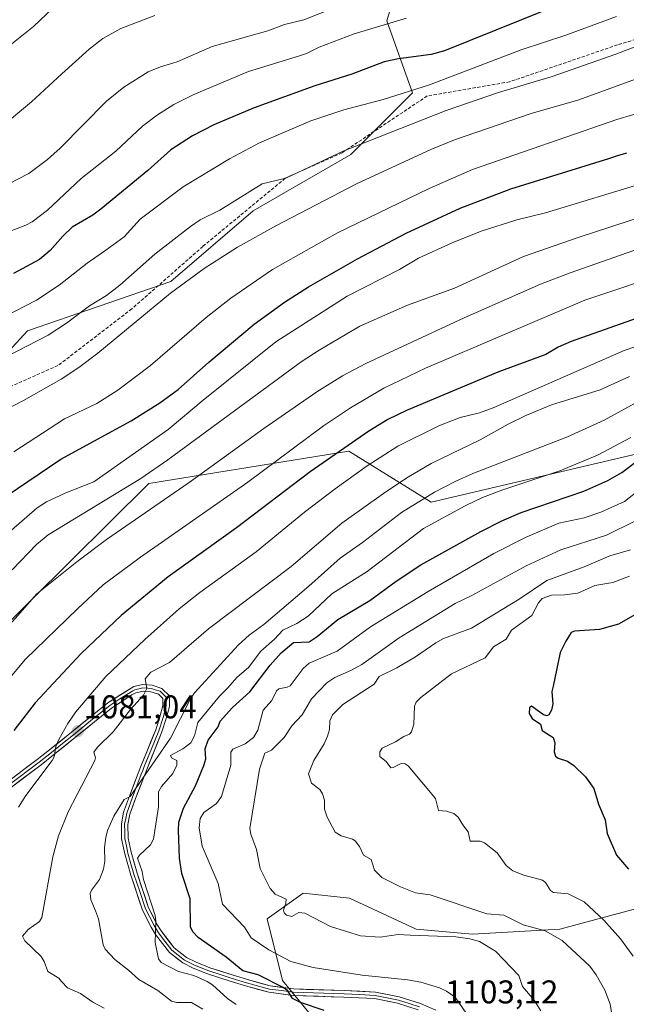
# Model space of a CAD drawing. Units: metres. Extents: x 654789 to 658244, y 4748682 to 4751073.
# Drawn here: x 657546 to 657731, y 4749923 to 4750223 of the extents above; entities that cross this region are included whole.
import ezdxf
from ezdxf.enums import TextEntityAlignment as Align

# ---------------------------------------------------------------- set-up
doc = ezdxf.new("R2010")
doc.units = ezdxf.units.M
doc.header["$MEASUREMENT"] = 0
doc.linetypes.add('TRAZOSX2', pattern=[1.5, 1, -0.5])
for name, color, linetype, lineweight in [('Arbolado forestal CxS', 92, 'Continuous', 0), ('Carátula', 7, 'Continuous', 5), ('Curva de nivel maestra', 36, 'Continuous', 30), ('Curva de nivel normal', 36, 'Continuous', 0), ('Layer 0', 7, 'Continuous', 0), ('Pastizal CxS', 92, 'Continuous', 0), ('Punto de cota en terreno', 7, 'Continuous', 0), ('Rótulo de punto de cota en terreno', 19, 'Continuous', 0), ('Senda', 19, 'TRAZOSX2', 0)]:
    doc.layers.add(name, color=color, linetype=linetype, lineweight=lineweight)
doc.styles.add('Arial', font='txt', dxfattribs={"height": 0.2})

# ---------------------------------------------------------------- blocks, each defined once
blk = doc.blocks.new('*U150')
at = {"layer": 'Arbolado forestal CxS', "color": 92, "linetype": 'Continuous', "lineweight": 0}
for points in [[(657666.9897, 4750254.2307, 1008.3211), (657657.6085, 4750222.9445, 1021.5662), (657665.4259, 4750201.0449, 1032.8115), (657646.6637, 4750182.2733, 1038.014), (657616.9593, 4750165.0669, 1038.8096), (657591.8601, 4750143.5663, 1040.7574), (657548.1697, 4750128.5071, 1035.1038), (657478.8569, 4750053.1105, 1044.4166)], [(657525.1837, 4750022.5357, 1065.9091), (657585.1063, 4750081.9849, 1063.8529), (657646.0525, 4750091.7821, 1078.7295), (657671.0919, 4750076.2493, 1094.2194), (657743.3879, 4750093.2083, 1105.4942), (657848.5195, 4750127.8205, 1118.4769), (657959.1771, 4750176.5055, 1119.8839), (658025.5197, 4750209.2775, 1126.7007), (658044.2777, 4750232.4489, 1119.412)], [(657802.5359, 4749908.5977, 1139.519), (657790.0315, 4749927.3663, 1137.8665), (657772.8359, 4749939.8791, 1133.2935), (657750.9515, 4749950.8273, 1128.2946), (657733.9501, 4749952.3737, 1123.8208), (657733.7569, 4749952.3913, 1123.7769), (657710.3091, 4749946.1357, 1115.5941), (657683.7355, 4749944.5719, 1109.6973), (657666.5401, 4749946.1361, 1109.2648), (657646.2193, 4749955.5201, 1111.9163), (657632.1505, 4749957.0841, 1110.8049), (657621.2077, 4749949.2643, 1107.3251), (657625.8975, 4749930.4957, 1100.1449), (657639.9659, 4749913.2911, 1093.7794)]]:
    blk.add_polyline3d(points, dxfattribs=at)
blk = doc.blocks.new('*U185')
at = {"layer": 'Curva de nivel normal', "color": 36, "linetype": 'Continuous', "lineweight": 0}
blk.add_polyline3d([(657731.96, 4750096.01, 1095), (657721.74, 4750090.63, 1095), (657710.33, 4750085.86, 1095), (657692.95, 4750080.06, 1095), (657686.78, 4750077.69, 1095), (657681.53, 4750075.18, 1095), (657668.8, 4750068.28, 1095), (657651.67, 4750055.13, 1095), (657640.88, 4750048.31, 1095), (657633.64, 4750041.57, 1095), (657630.22, 4750039.32, 1095), (657625.93, 4750037.24, 1095), (657623.37, 4750034.47, 1095), (657619.26, 4750030.82, 1095), (657615.45, 4750025.91, 1095), (657612.02, 4750022.95, 1095), (657609.15, 4750019.54, 1095), (657606.63, 4750017.18, 1095), (657600.04, 4750009.15, 1095), (657599.03, 4750005, 1095), (657597.89, 4750002.95, 1095), (657595.55, 4750001.05, 1095), (657591.71, 4749999.05, 1095), (657592.01, 4749998.33, 1095), (657593.64, 4749997.48, 1095), (657593.67, 4749996.15, 1095), (657592.44, 4749993.58, 1095), (657589.01, 4749989.64, 1095), (657588.09, 4749988.03, 1095), (657588.06, 4749983.36, 1095), (657586.61, 4749973.53, 1095), (657585.7, 4749971.79, 1095), (657582.28, 4749968.67, 1095), (657581.67, 4749967.75, 1095), (657583.07, 4749963.68, 1095), (657583.53, 4749961.28, 1095), (657587.03, 4749950.32, 1095), (657587.28, 4749948.57, 1095), (657587.06, 4749942.01, 1095), (657588.11, 4749937.1, 1095), (657588.93, 4749936, 1095), (657594.21, 4749933.21, 1095), (657598.82, 4749931.98, 1095), (657602.89, 4749930.13, 1095), (657604.52, 4749929.15, 1095), (657609.1, 4749925.04, 1095), (657611.71, 4749923.12, 1095)], dxfattribs=at)
blk = doc.blocks.new('*U195')
at = {"layer": 'Curva de nivel normal', "color": 36, "linetype": 'Continuous', "lineweight": 0}
blk.add_polyline3d([(657601.62, 4749921.71, 1090), (657598.09, 4749923.73, 1090), (657593.68, 4749923.78, 1090), (657592.02, 4749924.19, 1090), (657587.93, 4749927.38, 1090), (657582.11, 4749930.75, 1090), (657578.96, 4749933.65, 1090), (657574.74, 4749936.85, 1090), (657571.83, 4749939.99, 1090), (657571.25, 4749941.34, 1090), (657569.81, 4749949.24, 1090), (657568.93, 4749951.76, 1090), (657567.53, 4749955.1, 1090), (657567.28, 4749956.98, 1090), (657567.68, 4749958.02, 1090), (657570.1, 4749961.28, 1090), (657571.36, 4749964.39, 1090), (657571.79, 4749966.85, 1090), (657571.65, 4749971, 1090), (657572, 4749974.04, 1090), (657572.6, 4749976.21, 1090), (657574.53, 4749980.6, 1090), (657577.59, 4749985.61, 1090), (657579.51, 4749986.59, 1090), (657591.76, 4750004.32, 1090), (657597.79, 4750016.28, 1090), (657599.07, 4750018.14, 1090), (657612.45, 4750032.75, 1090), (657615.75, 4750035.69, 1090), (657620.14, 4750039, 1090), (657633.88, 4750050.65, 1090), (657643.39, 4750059.21, 1090), (657650.22, 4750063.99, 1090), (657662.12, 4750073.17, 1090), (657672.13, 4750079.27, 1090), (657678.4, 4750082.57, 1090), (657683.84, 4750084.98, 1090), (657712.64, 4750096.23, 1090), (657723.85, 4750101.24, 1090), (657735.31, 4750107.61, 1090)], dxfattribs=at)
blk = doc.blocks.new('*U196')
at = {"layer": 'Curva de nivel normal', "color": 36, "linetype": 'Continuous', "lineweight": 0}
blk.add_polyline3d([(657786.11, 4750229.3, 1040), (657771.42, 4750221.01, 1040), (657760.71, 4750215.83, 1040), (657750.64, 4750211.46, 1040), (657716.15, 4750198.93, 1040), (657701.54, 4750194.76, 1040), (657678.26, 4750186.75, 1040), (657671.04, 4750183.76, 1040), (657648.35, 4750173.29, 1040), (657623.79, 4750160.51, 1040), (657612.12, 4750154.04, 1040), (657601.96, 4750147.5, 1040), (657591.72, 4750140.01, 1040), (657569.59, 4750121.65, 1040), (657563.83, 4750117.31, 1040), (657558.44, 4750113.78, 1040), (657546.94, 4750107.26, 1040), (657525.02, 4750095.98, 1040)], dxfattribs=at)
blk = doc.blocks.new('*U198')
at = {"layer": 'Curva de nivel normal', "color": 36, "linetype": 'Continuous', "lineweight": 0}
blk.add_polyline3d([(657543.29, 4750193.25, 1010), (657549.39, 4750198.27, 1010), (657558.68, 4750206.83, 1010), (657566.94, 4750214.38, 1010), (657571.18, 4750217.64, 1010), (657576.58, 4750220.61, 1010), (657587.01, 4750224.6, 1010)], dxfattribs=at)
blk = doc.blocks.new('*U206')
at = {"layer": 'Curva de nivel normal', "color": 36, "linetype": 'Continuous', "lineweight": 0}
blk.add_polyline3d([(657535.08, 4750117.23, 1035), (657554.47, 4750127.2, 1035), (657560.07, 4750130.86, 1035), (657567.06, 4750136.07, 1035), (657572.21, 4750139.26, 1035), (657576.32, 4750142.37, 1035), (657586.99, 4750151.85, 1035), (657597.86, 4750160.32, 1035), (657600.78, 4750162.32, 1035), (657606.81, 4750165.32, 1035), (657619.65, 4750173.26, 1035), (657626.88, 4750175.01, 1035), (657644.58, 4750183.36, 1035), (657675.73, 4750195.67, 1035), (657691.64, 4750201.14, 1035), (657707.93, 4750206.03, 1035), (657727.4, 4750212.84, 1035), (657748.24, 4750220.85, 1035), (657764.02, 4750227.84, 1035)], dxfattribs=at)
blk = doc.blocks.new('*U207')
at = {"layer": 'Curva de nivel normal', "color": 36, "linetype": 'Continuous', "lineweight": 0}
blk.add_polyline3d([(657537.19, 4750211.12, 1005), (657550.04, 4750221.29, 1005), (657556.02, 4750226.89, 1005)], dxfattribs=at)
blk = doc.blocks.new('*U212')
at = {"layer": 'Curva de nivel normal', "color": 36, "linetype": 'Continuous', "lineweight": 0}
blk.add_polyline3d([(657544.08, 4750091.65, 1045), (657559.44, 4750101.64, 1045), (657569.27, 4750106.39, 1045), (657575.69, 4750110.39, 1045), (657585.62, 4750117.89, 1045), (657602.63, 4750132.58, 1045), (657610.07, 4750138.45, 1045), (657622.84, 4750147.14, 1045), (657642.58, 4750158.37, 1045), (657670.48, 4750171.9, 1045), (657683.71, 4750177.68, 1045), (657727.7, 4750192.94, 1045), (657737.2, 4750195.76, 1045), (657749.24, 4750200.28, 1045), (657758.59, 4750203.64, 1045), (657766.07, 4750206.94, 1045), (657772.12, 4750209.21, 1045), (657784.81, 4750216, 1045), (657791.27, 4750219.77, 1045), (657794.45, 4750222.32, 1045), (657797.34, 4750223.37, 1045)], dxfattribs=at)
blk = doc.blocks.new('*U215')
at = {"layer": 'Curva de nivel normal', "color": 36, "linetype": 'Continuous', "lineweight": 0}
blk.add_polyline3d([(657646.95, 4750229.06, 1015), (657632.37, 4750223.3, 1015), (657626.42, 4750221.9, 1015), (657621.41, 4750219.94, 1015), (657604.39, 4750215.11, 1015), (657593.75, 4750210.46, 1015), (657588.72, 4750208.98, 1015), (657584.93, 4750207.4, 1015), (657577.56, 4750202.73, 1015), (657572.3, 4750198.51, 1015), (657558.19, 4750184.17, 1015), (657554.29, 4750180.74, 1015), (657548.62, 4750176.4, 1015), (657529.19, 4750166.49, 1015)], dxfattribs=at)
blk = doc.blocks.new('*U217')
at = {"layer": 'Curva de nivel normal', "color": 36, "linetype": 'Continuous', "lineweight": 0}
blk.add_polyline3d([(657663.63, 4750223.8, 1020), (657647.65, 4750218.98, 1020), (657637.01, 4750215, 1020), (657633.13, 4750213.02, 1020), (657631.01, 4750212.28, 1020), (657615.47, 4750207.49, 1020), (657598.87, 4750200.53, 1020), (657592.71, 4750197.51, 1020), (657587.76, 4750194.35, 1020), (657583.25, 4750190.85, 1020), (657575.06, 4750183.29, 1020), (657564.58, 4750174.89, 1020), (657554.3, 4750165.26, 1020), (657549.58, 4750161.75, 1020), (657547.7, 4750160.71, 1020), (657541.58, 4750158.4, 1020)], dxfattribs=at)
blk = doc.blocks.new('*U219')
at = {"layer": 'Curva de nivel normal', "color": 36, "linetype": 'Continuous', "lineweight": 0}
blk.add_polyline3d([(657534.86, 4750129.65, 1030), (657550.91, 4750137.83, 1030), (657557.86, 4750142.37, 1030), (657566.41, 4750149.11, 1030), (657572.02, 4750153.05, 1030), (657577.66, 4750157.17, 1030), (657582.47, 4750162.49, 1030), (657595.6, 4750172.4, 1030), (657609.68, 4750180.92, 1030), (657618.87, 4750185.81, 1030), (657634.47, 4750192.47, 1030), (657644.5, 4750195.88, 1030), (657656.55, 4750198.96, 1030), (657670.58, 4750203.47, 1030), (657698.59, 4750214.18, 1030), (657712.14, 4750218.62, 1030), (657727.55, 4750224.29, 1030)], dxfattribs=at)
blk = doc.blocks.new('*U228')
at = {"layer": 'Curva de nivel normal', "color": 36, "linetype": 'Continuous', "lineweight": 0}
blk.add_polyline3d([(657731.55, 4750114.61, 1085), (657722.6, 4750110.52, 1085), (657707.8, 4750105.94, 1085), (657699.99, 4750102.69, 1085), (657694.56, 4750100.02, 1085), (657686.09, 4750095.23, 1085), (657671.13, 4750088.06, 1085), (657663.7, 4750083.66, 1085), (657656.57, 4750078.93, 1085), (657643.91, 4750069.87, 1085), (657628.47, 4750056.7, 1085), (657603.27, 4750037.64, 1085), (657591.43, 4750027.45, 1085), (657585.8, 4750024.45, 1085), (657584.04, 4750022.43, 1085), (657584.53, 4750019.47, 1085), (657583.54, 4750017.43, 1085), (657579.6, 4750013.1, 1085), (657574.24, 4750006.28, 1085), (657569.53, 4750001.62, 1085), (657568.42, 4750000.02, 1085), (657568.87, 4749998.37, 1085), (657568.75, 4749997.55, 1085), (657560.56, 4749981.92, 1085), (657557.68, 4749974.52, 1085), (657555.9, 4749968.15, 1085), (657552.54, 4749949.66, 1085), (657551.82, 4749948.47, 1085), (657548.35, 4749946.05, 1085), (657546.65, 4749943.99, 1085), (657547.4, 4749942.54, 1085), (657552.4, 4749937.75, 1085), (657553.27, 4749936.23, 1085), (657554.34, 4749933.2, 1085), (657557.72, 4749931.15, 1085), (657558.59, 4749930.16, 1085), (657560.37, 4749928.22, 1085), (657564.31, 4749926.55, 1085), (657568.12, 4749923.89, 1085), (657571.54, 4749922, 1085)], dxfattribs=at)
blk = doc.blocks.new('*U240')
at = {"layer": 'Curva de nivel maestra', "color": 36, "linetype": 'Continuous', "lineweight": 30}
blk.add_polyline3d([(657750.46, 4750051.83, 1125), (657728.14, 4750039.05, 1125), (657722.37, 4750037.45, 1125), (657714.75, 4750036.94, 1125), (657713.81, 4750036.57, 1125), (657712.1, 4750033.93, 1125), (657710.46, 4750030.4, 1125), (657708.26, 4750020.17, 1125), (657707.92, 4750018.57, 1125), (657708.17, 4750014.76, 1125), (657707.73, 4750012.9, 1125), (657706.95, 4750011.4, 1125), (657706.31, 4750011.14, 1125), (657705.34, 4750011.46, 1125), (657701.64, 4750014.07, 1125), (657701.1, 4750013.55, 1125), (657700.95, 4750011.88, 1125), (657701.92, 4750010.33, 1125), (657704.43, 4750008.64, 1125), (657704.94, 4750006.72, 1125), (657708.28, 4750004.53, 1125), (657708.82, 4750002.87, 1125), (657708.62, 4750000.14, 1125), (657709.04, 4749998.85, 1125), (657709.83, 4749998.27, 1125), (657712.6, 4749997.37, 1125), (657714.57, 4749996.02, 1125), (657718.15, 4749992.55, 1125), (657720.66, 4749988.98, 1125), (657722.1, 4749984.23, 1125), (657724.17, 4749979.48, 1125), (657724.74, 4749975.24, 1125), (657727.53, 4749968.66, 1125), (657731.2, 4749964.42, 1125)], dxfattribs=at)
blk = doc.blocks.new('5PATER')
at = {"layer": 'Carátula', "linetype": 'Continuous', "lineweight": 5}
h = blk.add_hatch(color=250, dxfattribs=at)
edge = h.paths.add_edge_path()
edge.add_ellipse((0, 0.01), major_axis=(-1.33, -1.34), ratio=0.999422, start_angle=0, end_angle=360)

msp = doc.modelspace()

# ---------------------------------------------------------------- linework, layer by layer
at = {"layer": 'Arbolado forestal CxS', "color": 92, "linetype": 'Continuous', "lineweight": 0}
for points in [[(657705.31, 4750297.27, 996.18), (657692, 4750271.44, 1005.59), (657666.99, 4750254.23, 1008.32), (657657.61, 4750222.94, 1021.57), (657665.43, 4750201.04, 1032.81), (657646.66, 4750182.27, 1038.01), (657616.96, 4750165.07, 1038.81), (657591.86, 4750143.57, 1040.76), (657548.17, 4750128.51, 1035.1), (657478.86, 4750053.11, 1044.42)], [(657705.31, 4750297.27, 996.18), (657692, 4750271.44, 1005.59), (657666.99, 4750254.23, 1008.32), (657657.61, 4750222.94, 1021.57), (657665.43, 4750201.04, 1032.81), (657646.66, 4750182.27, 1038.01), (657616.96, 4750165.07, 1038.81), (657591.86, 4750143.57, 1040.76), (657548.17, 4750128.51, 1035.1), (657478.86, 4750053.11, 1044.42)], [(658119.78, 4750292.07, 1109.93), (658086.39, 4750268.68, 1118.76), (658044.28, 4750232.45, 1119.41), (658025.52, 4750209.28, 1126.7), (657959.18, 4750176.51, 1119.88), (657848.52, 4750127.82, 1118.48), (657743.39, 4750093.21, 1105.49), (657671.09, 4750076.25, 1094.22), (657646.05, 4750091.78, 1078.73), (657585.11, 4750081.98, 1063.85), (657525.18, 4750022.54, 1065.91), (657500.54, 4750010.7, 1061.37)], [(658119.78, 4750292.07, 1109.93), (658086.39, 4750268.68, 1118.76), (658044.28, 4750232.45, 1119.41), (658025.52, 4750209.28, 1126.7), (657959.18, 4750176.51, 1119.88), (657848.52, 4750127.82, 1118.48), (657743.39, 4750093.21, 1105.49), (657671.09, 4750076.25, 1094.22), (657646.05, 4750091.78, 1078.73), (657585.11, 4750081.98, 1063.85), (657525.18, 4750022.54, 1065.91), (657500.54, 4750010.7, 1061.37)], [(658044.28, 4750232.45, 1119.41), (658025.52, 4750209.28, 1126.7), (657959.18, 4750176.51, 1119.88), (657848.52, 4750127.82, 1118.48), (657743.39, 4750093.21, 1105.49), (657671.09, 4750076.25, 1094.22), (657646.05, 4750091.78, 1078.73), (657585.11, 4750081.98, 1063.85), (657525.18, 4750022.54, 1065.91), (657500.54, 4750010.7, 1061.37), (657500.54, 4750010.7, 1061.37), (657490.68, 4750035.36, 1051.96), (657478.86, 4750053.11, 1044.42), (657548.17, 4750128.51, 1035.1), (657591.86, 4750143.57, 1040.76), (657616.96, 4750165.07, 1038.81), (657646.66, 4750182.27, 1038.01), (657665.43, 4750201.04, 1032.81), (657657.61, 4750222.94, 1021.57), (657666.99, 4750254.23, 1008.32)], [(657802.54, 4749908.6, 1139.52), (657790.03, 4749927.37, 1137.87), (657772.84, 4749939.88, 1133.29), (657750.95, 4749950.83, 1128.29), (657733.95, 4749952.37, 1123.82), (657733.76, 4749952.39, 1123.78), (657710.31, 4749946.14, 1115.59), (657683.74, 4749944.57, 1109.7), (657666.54, 4749946.14, 1109.26), (657646.22, 4749955.52, 1111.92), (657632.15, 4749957.08, 1110.8), (657621.21, 4749949.26, 1107.33), (657625.9, 4749930.5, 1100.14), (657639.97, 4749913.29, 1093.78)]]:
    msp.add_polyline3d(points, dxfattribs=at)
at = {"layer": 'Curva de nivel maestra', "color": 36, "linetype": 'Continuous', "lineweight": 30}
for points in [[(657706.45, 4750226.47, 1025), (657675.22, 4750213.85, 1025), (657671.09, 4750212.76, 1025), (657661.17, 4750211.42, 1025), (657656.84, 4750210.44, 1025), (657646.92, 4750206.68, 1025), (657635.66, 4750203.14, 1025), (657617.26, 4750196.46, 1025), (657604.92, 4750191.27, 1025), (657598.47, 4750187.93, 1025), (657591.85, 4750183.65, 1025), (657584.81, 4750177.35, 1025), (657570.57, 4750165.54, 1025), (657568.14, 4750163.78, 1025), (657561.77, 4750160.08, 1025), (657558.92, 4750157.37, 1025), (657555.13, 4750152.96, 1025), (657551.88, 4750150.26, 1025), (657543.96, 4750145.95, 1025)], [(657541.65, 4750078.14, 1050), (657558.31, 4750089.33, 1050), (657579.78, 4750101.09, 1050), (657588.53, 4750106.52, 1050), (657594.11, 4750110.65, 1050), (657603.39, 4750118.94, 1050), (657617.2, 4750130.54, 1050), (657626.5, 4750137.27, 1050), (657633.76, 4750141.95, 1050), (657648.71, 4750150.48, 1050), (657663.48, 4750158.3, 1050), (657679.94, 4750165.92, 1050), (657695.44, 4750171.8, 1050), (657725.26, 4750181.06, 1050), (657726.42, 4750181.44, 1050), (657727.6, 4750181.8, 1050), (657729.43, 4750182.33, 1050), (657730.68, 4750182.72, 1050)], [(657737.35, 4750133.6, 1075), (657713.8, 4750125.28, 1075), (657709.83, 4750123.48, 1075), (657706.09, 4750121.31, 1075), (657691.43, 4750115.91, 1075), (657663.57, 4750104.18, 1075), (657657.94, 4750101.44, 1075), (657652.18, 4750097.87, 1075), (657634.23, 4750085.51, 1075), (657611.8, 4750068.42, 1075), (657591.03, 4750053.56, 1075), (657576.69, 4750041.75, 1075), (657564.54, 4750030.11, 1075), (657550.52, 4750015.11, 1075), (657544.03, 4750006.66, 1075)], [(657638.52, 4749921.32, 1100), (657631.35, 4749923.73, 1100), (657628.92, 4749924.98, 1100), (657627.52, 4749927.34, 1100), (657626.1, 4749928.35, 1100), (657618.42, 4749932.2, 1100), (657613.82, 4749933.4, 1100), (657608.7, 4749937.61, 1100), (657600.21, 4749943.61, 1100), (657598.53, 4749945.32, 1100), (657597.85, 4749946.84, 1100), (657597.72, 4749955.37, 1100), (657595.15, 4749963.11, 1100), (657594.51, 4749967.8, 1100), (657594.15, 4749976.34, 1100), (657594.33, 4749978.69, 1100), (657595.72, 4749982.98, 1100), (657599.39, 4749989.81, 1100), (657601.91, 4749995.96, 1100), (657602.47, 4749998.04, 1100), (657602.27, 4750001.11, 1100), (657603.22, 4750003.71, 1100), (657606.24, 4750007.79, 1100), (657606.84, 4750009.49, 1100), (657610.58, 4750013.64, 1100), (657615.92, 4750018.47, 1100), (657622.1, 4750026.56, 1100), (657625.49, 4750030.37, 1100), (657629.24, 4750033.45, 1100), (657633.94, 4750033.72, 1100), (657636.38, 4750035.29, 1100), (657642.69, 4750040.48, 1100), (657652.43, 4750046.29, 1100), (657660.45, 4750052.2, 1100), (657667.99, 4750057.17, 1100), (657686.23, 4750067.29, 1100), (657692.69, 4750070.61, 1100), (657698.55, 4750073.13, 1100), (657717.67, 4750079.65, 1100), (657724.89, 4750082.92, 1100), (657729.17, 4750085.29, 1100), (657733.79, 4750088.8, 1100)]]:
    msp.add_polyline3d(points, dxfattribs=at)
at = {"layer": 'Curva de nivel normal', "color": 36, "linetype": 'Continuous', "lineweight": 0}
for points in [[(657543.28, 4750067.72, 1055), (657551.11, 4750074.54, 1055), (657553.99, 4750076.33, 1055), (657559.89, 4750079.07, 1055), (657568.44, 4750082.49, 1055), (657591.06, 4750098.41, 1055), (657601.68, 4750107.34, 1055), (657623.79, 4750125.09, 1055), (657645.58, 4750139.04, 1055), (657661.5, 4750147.2, 1055), (657667.28, 4750150.67, 1055), (657677.48, 4750155.35, 1055), (657686.4, 4750158.9, 1055), (657697.24, 4750162.32, 1055), (657705.94, 4750164.5, 1055), (657736.75, 4750173.76, 1055), (657750.83, 4750178.64, 1055), (657761.3, 4750183.55, 1055), (657775.21, 4750188.82, 1055), (657797.62, 4750198.84, 1055), (657809.01, 4750205.24, 1055), (657824.75, 4750215.73, 1055), (657833.08, 4750220.58, 1055), (657839.85, 4750223.78, 1055)], [(657875.19, 4750223.94, 1060), (657872.7, 4750223.19, 1060), (657864.71, 4750223.34, 1060), (657862.98, 4750223.07, 1060), (657856.5, 4750220.59, 1060), (657844.91, 4750215.44, 1060), (657840.48, 4750213.05, 1060), (657822.02, 4750201.64, 1060), (657807.27, 4750192.06, 1060), (657799.6, 4750187.84, 1060), (657767.61, 4750175.36, 1060), (657762.18, 4750172.09, 1060), (657715.85, 4750156.97, 1060), (657699.25, 4750151.18, 1060), (657678.2, 4750141.48, 1060), (657663.91, 4750136.3, 1060), (657649.43, 4750129.95, 1060), (657637.01, 4750122.63, 1060), (657631.58, 4750119, 1060), (657590.95, 4750089.21, 1060), (657582.75, 4750083.51, 1060), (657554.47, 4750066.29, 1060), (657550.96, 4750063.34, 1060), (657543.48, 4750055.68, 1060)], [(657534.75, 4750029.95, 1065), (657551.06, 4750048.33, 1065), (657563.21, 4750058.06, 1065), (657572.28, 4750064.88, 1065), (657597.44, 4750082.29, 1065), (657620.19, 4750098.7, 1065), (657636.36, 4750109.89, 1065), (657644.16, 4750114.8, 1065), (657651.19, 4750118.54, 1065), (657681.14, 4750132.45, 1065), (657704.47, 4750142.73, 1065), (657713.44, 4750146.19, 1065), (657740.33, 4750155.58, 1065), (657761.06, 4750162.08, 1065), (657769.03, 4750164.16, 1065), (657770.79, 4750165.04, 1065), (657772.39, 4750166.51, 1065), (657774.99, 4750167.92, 1065), (657786.01, 4750172.23, 1065), (657790.26, 4750173.59, 1065), (657803.02, 4750178.89, 1065), (657813.46, 4750184.04, 1065), (657845.28, 4750203.49, 1065), (657855.54, 4750208.84, 1065)], [(657531.71, 4750009.53, 1070), (657547.49, 4750028.31, 1070), (657563.37, 4750043.8, 1070), (657571.27, 4750051.03, 1070), (657582.56, 4750059.46, 1070), (657615.26, 4750082.4, 1070), (657638.36, 4750099.52, 1070), (657646.59, 4750105.06, 1070), (657656.76, 4750111.03, 1070), (657669.43, 4750117.13, 1070), (657717.95, 4750137.83, 1070), (657745.28, 4750146.99, 1070)], [(657545.47, 4749983.26, 1080), (657547.64, 4749986.83, 1080), (657555.69, 4749997.48, 1080), (657556.29, 4749998.62, 1080), (657556.86, 4750001.8, 1080), (657557.77, 4750003.93, 1080), (657560.47, 4750008.84, 1080), (657562.88, 4750012.4, 1080), (657572.08, 4750023.11, 1080), (657583.89, 4750034.39, 1080), (657594.43, 4750043.73, 1080), (657600.71, 4750048.73, 1080), (657617.84, 4750061.17, 1080), (657632.53, 4750073.2, 1080), (657641.9, 4750080.34, 1080), (657651.62, 4750087.31, 1080), (657660.93, 4750093.29, 1080), (657673.5, 4750099.58, 1080), (657679.95, 4750102.08, 1080), (657685.81, 4750103.51, 1080), (657690.05, 4750105, 1080), (657729.94, 4750122.51, 1080), (657740.55, 4750126.17, 1080)], [(657735.15, 4750080.51, 1105), (657730.01, 4750076.45, 1105), (657722.8, 4750073.25, 1105), (657717.68, 4750071.45, 1105), (657709.99, 4750069.87, 1105), (657700.1, 4750065.58, 1105), (657690.26, 4750060.62, 1105), (657670.19, 4750049.06, 1105), (657652.66, 4750038.3, 1105), (657642.51, 4750030.9, 1105), (657633.97, 4750027.21, 1105), (657632.11, 4750025.56, 1105), (657628.16, 4750020.31, 1105), (657627.25, 4750019.84, 1105), (657624.72, 4750019.37, 1105), (657624, 4750018.76, 1105), (657622.59, 4750015.77, 1105), (657620.01, 4750012.88, 1105), (657618.38, 4750006.74, 1105), (657617.04, 4750004.56, 1105), (657614.45, 4750002.61, 1105), (657610.72, 4750001.03, 1105), (657610.11, 4750000.12, 1105), (657610.1, 4749996.08, 1105), (657607.26, 4749986.55, 1105), (657605.74, 4749984.42, 1105), (657601.9, 4749981.72, 1105), (657600.81, 4749979.86, 1105), (657600.47, 4749977.05, 1105), (657601.39, 4749971.44, 1105), (657606.21, 4749960.09, 1105), (657607.58, 4749953.75, 1105), (657614.27, 4749946.69, 1105), (657616.29, 4749943.45, 1105), (657621.72, 4749939.84, 1105), (657628.42, 4749936.26, 1105), (657635.2, 4749934.41, 1105), (657650.07, 4749932.13, 1105), (657663.95, 4749930.68, 1105), (657667.97, 4749929.95, 1105), (657673.69, 4749928.24, 1105), (657675.78, 4749927.23, 1105), (657678.48, 4749925.37, 1105), (657689.08, 4749909.87, 1105)], [(657704.56, 4749921.27, 1110), (657702.52, 4749924.53, 1110), (657698.93, 4749928.63, 1110), (657697.87, 4749932.04, 1110), (657690.7, 4749939.39, 1110), (657685.84, 4749942.41, 1110), (657682.88, 4749943.2, 1110), (657678.65, 4749943.77, 1110), (657664.73, 4749944.28, 1110), (657661.06, 4749944.54, 1110), (657655.64, 4749943.68, 1110), (657649.63, 4749944.07, 1110), (657640.44, 4749946.92, 1110), (657632.67, 4749950.99, 1110), (657630.87, 4749951.2, 1110), (657628.74, 4749949.96, 1110), (657627.09, 4749950.34, 1110), (657626.36, 4749951.06, 1110), (657626.13, 4749951.93, 1110), (657626.9, 4749954.06, 1110), (657627, 4749955.28, 1110), (657623.57, 4749956.8, 1110), (657622.05, 4749958.48, 1110), (657619.01, 4749964.63, 1110), (657617.93, 4749970.39, 1110), (657616.18, 4749975.08, 1110), (657615.91, 4749976.78, 1110), (657618.83, 4749994.85, 1110), (657620.45, 4749999.79, 1110), (657622.51, 4750000.65, 1110), (657626.41, 4750004.59, 1110), (657628.73, 4750008.05, 1110), (657631.88, 4750011.41, 1110), (657634.72, 4750016.37, 1110), (657639.32, 4750021.22, 1110), (657641.81, 4750022.87, 1110), (657646.9, 4750025.03, 1110), (657650.05, 4750026.76, 1110), (657661.36, 4750034.89, 1110), (657678.45, 4750045.36, 1110), (657683.36, 4750047.73, 1110), (657700.07, 4750056.87, 1110), (657710.62, 4750061.75, 1110), (657724.57, 4750066.18, 1110), (657733.39, 4750070.59, 1110)], [(657731.88, 4750061.72, 1115), (657725.51, 4750059.91, 1115), (657717.7, 4750056.56, 1115), (657706.39, 4750052.36, 1115), (657697.95, 4750046.72, 1115), (657683.39, 4750037.86, 1115), (657674.89, 4750034.69, 1115), (657672.58, 4750033.41, 1115), (657666.4, 4750029.09, 1115), (657660.69, 4750025.79, 1115), (657655.28, 4750023.15, 1115), (657653.78, 4750020.84, 1115), (657644.18, 4750014.56, 1115), (657641.12, 4750011.4, 1115), (657640.3, 4750009.58, 1115), (657640.13, 4750006.98, 1115), (657639.56, 4750004.93, 1115), (657638.5, 4750002.6, 1115), (657635.39, 4749997.52, 1115), (657633.8, 4749993.43, 1115), (657634.68, 4749990.62, 1115), (657637.25, 4749988.68, 1115), (657638.07, 4749987.37, 1115), (657638.62, 4749985.42, 1115), (657638.65, 4749982.74, 1115), (657639.44, 4749980.28, 1115), (657641.89, 4749975.72, 1115), (657643.77, 4749974.54, 1115), (657647.17, 4749973.58, 1115), (657647.99, 4749973.03, 1115), (657649.26, 4749971.31, 1115), (657650.56, 4749968.69, 1115), (657652.86, 4749967.39, 1115), (657653.84, 4749964.07, 1115), (657656.14, 4749961.9, 1115), (657661.83, 4749958.98, 1115), (657666.37, 4749957.17, 1115), (657670.85, 4749956.55, 1115), (657688.05, 4749950.83, 1115), (657693.28, 4749950.4, 1115), (657699.15, 4749947.47, 1115), (657705.84, 4749945.66, 1115), (657710.98, 4749942.69, 1115), (657719.42, 4749934.89, 1115), (657721.41, 4749932.24, 1115), (657724, 4749927.58, 1115), (657725.6, 4749923.26, 1115), (657726.28, 4749919.54, 1115)], [(657731.57, 4750053.76, 1120), (657726.43, 4750051.79, 1120), (657720.94, 4750050.87, 1120), (657715.84, 4750048.54, 1120), (657711.77, 4750048.06, 1120), (657707.76, 4750047.94, 1120), (657704.94, 4750046.9, 1120), (657703.79, 4750045.63, 1120), (657701.74, 4750041.72, 1120), (657695.56, 4750037.21, 1120), (657693.98, 4750034.54, 1120), (657690.08, 4750032.19, 1120), (657687.53, 4750028.87, 1120), (657677.36, 4750023.94, 1120), (657667.94, 4750016.78, 1120), (657666.6, 4750015.32, 1120), (657666.08, 4750014.08, 1120), (657665.9, 4750008.56, 1120), (657665.14, 4750006.29, 1120), (657664.52, 4750005.6, 1120), (657662.8, 4750004.86, 1120), (657660.3, 4750003.17, 1120), (657656.2, 4750001.24, 1120), (657655.48, 4750000.2, 1120), (657655.54, 4749998.76, 1120), (657657.41, 4749997.2, 1120), (657658.85, 4749995.31, 1120), (657659.59, 4749995.36, 1120), (657662.04, 4749996.59, 1120), (657663.18, 4749996.5, 1120), (657664.12, 4749995.93, 1120), (657672.47, 4749985.91, 1120), (657673.41, 4749982.25, 1120), (657675.76, 4749982.11, 1120), (657678.05, 4749981.42, 1120), (657679.35, 4749980.25, 1120), (657680.93, 4749977.64, 1120), (657682.37, 4749975.77, 1120), (657682.99, 4749972.92, 1120), (657686.04, 4749972.96, 1120), (657687.38, 4749972.42, 1120), (657691.2, 4749969.38, 1120), (657694, 4749965.55, 1120), (657696.03, 4749963.93, 1120), (657699.32, 4749962.55, 1120), (657705.04, 4749961.03, 1120), (657705.91, 4749960.35, 1120), (657707.46, 4749957.93, 1120), (657708.36, 4749957.29, 1120), (657712.83, 4749956.92, 1120), (657717.76, 4749954.44, 1120), (657723.75, 4749948.85, 1120), (657728.75, 4749943.18, 1120), (657732.64, 4749937.88, 1120)]]:
    msp.add_polyline3d(points, dxfattribs=at)
at = {"layer": 'Layer 0', "linetype": 'Continuous', "lineweight": 0}
for points in [[(657541.66, 4749990.69), (657551.1, 4749997.84), (657554.89, 4750000.77), (657561.57, 4750006.17), (657567.34, 4750010.88), (657572.64, 4750015.14), (657580.54, 4750020.05), (657583.26, 4750020.67), (657586.16, 4750020.49), (657589.14, 4750019.5), (657591.43, 4750017.29), (657591.41, 4750014.01), (657590.44, 4750010.31), (657589.14, 4750006.22), (657584.69, 4749995.29), (657583.79, 4749992.98), (657581.12, 4749985.98), (657579.39, 4749981.21), (657578.77, 4749978), (657578.84, 4749973.87), (657579.73, 4749969.57), (657581.58, 4749963.15), (657585.05, 4749952.67), (657587.63, 4749947.68), (657588.87, 4749945.6), (657592.86, 4749940.42), (657596.57, 4749937.52), (657599.51, 4749936.06), (657603.72, 4749934.36), (657610.52, 4749932.17), (657615.17, 4749930.73), (657622.1, 4749928.86), (657629.23, 4749927.9), (657644.65, 4749927.41), (657654.16, 4749926.95), (657661.42, 4749925.5), (657667.89, 4749923.42), (657672.6, 4749921.43)], [(657667.54, 4749922.48), (657664.41, 4749923.49), (657661.17, 4749924.53), (657657.67, 4749925.23), (657654.04, 4749925.95), (657649.29, 4749926.18), (657644.61, 4749926.41), (657629.15, 4749926.9), (657625.59, 4749927.38), (657621.9, 4749927.88), (657614.89, 4749929.77), (657612.55, 4749930.5), (657610.22, 4749931.22), (657606.82, 4749932.32), (657603.38, 4749933.42), (657599.1, 4749935.15), (657597.63, 4749935.88), (657596.03, 4749936.67), (657592.14, 4749939.71), (657590.04, 4749942.45), (657588.04, 4749945.04), (657586.76, 4749947.19), (657584.13, 4749952.28), (657582.36, 4749957.61), (657580.62, 4749962.85), (657579.7, 4749966.06), (657578.76, 4749969.33), (657578.32, 4749971.48), (657577.84, 4749973.76), (657577.81, 4749975.83), (657577.77, 4749978.09), (657578.11, 4749979.88), (657578.42, 4749981.48), (657580.18, 4749986.33), (657581.53, 4749989.84), (657582.86, 4749993.34), (657583.31, 4749994.5), (657583.76, 4749995.66), (657585.98, 4750001.1), (657588.2, 4750006.56), (657589.48, 4750010.59), (657590.41, 4750014.14), (657590.42, 4750015.23), (657590.43, 4750016.87), (657589.29, 4750017.98), (657588.61, 4750018.62), (657587.12, 4750019.12), (657585.97, 4750019.5), (657584.79, 4750019.57), (657583.34, 4750019.66), (657580.88, 4750019.1), (657580.27, 4750018.8), (657576.32, 4750016.34), (657573.23, 4750014.33), (657567.97, 4750010.1), (657562.2, 4750005.39), (657558.86, 4750002.69), (657555.51, 4749999.99), (657551.71, 4749997.05), (657542.27, 4749989.9)], [(657667.19, 4749921.54), (657660.92, 4749923.56), (657653.92, 4749924.95), (657644.57, 4749925.41), (657629.07, 4749925.9), (657621.7, 4749926.9), (657614.61, 4749928.81), (657609.92, 4749930.27), (657603.04, 4749932.48), (657598.69, 4749934.24), (657595.49, 4749935.82), (657591.42, 4749939), (657587.21, 4749944.48), (657585.89, 4749946.7), (657583.21, 4749951.89), (657579.66, 4749962.55), (657577.79, 4749969.09), (657576.84, 4749973.65), (657576.77, 4749978.18), (657577.45, 4749981.75), (657579.24, 4749986.68), (657581.93, 4749993.7), (657582.83, 4749996.03), (657587.26, 4750006.9), (657588.52, 4750010.87), (657589.41, 4750014.27), (657589.43, 4750016.45), (657588.08, 4750017.74), (657585.78, 4750018.51), (657583.42, 4750018.65), (657581.22, 4750018.15), (657580, 4750017.54), (657573.82, 4750013.52), (657568.6, 4750009.32), (657562.83, 4750004.61), (657556.13, 4749999.21), (657552.32, 4749996.26), (657542.88, 4749989.11)]]:
    msp.add_lwpolyline(points, dxfattribs=at)
for points in [[(657664.06, 4749922.55, 1102.36), (657660.92, 4749923.56, 1102.3), (657657.42, 4749924.26, 1102.17), (657653.92, 4749924.95, 1101.75), (657649.25, 4749925.18, 1101.34), (657644.57, 4749925.41, 1101.25), (657640.7, 4749925.53, 1101.09), (657636.82, 4749925.66, 1100.79), (657632.95, 4749925.78, 1100.49), (657629.07, 4749925.9, 1099.97), (657625.39, 4749926.4, 1099.33), (657621.7, 4749926.9, 1098.58), (657618.16, 4749927.86, 1098.29), (657614.61, 4749928.81, 1097.87), (657609.92, 4749930.27, 1096.89), (657606.48, 4749931.38, 1096.35), (657603.04, 4749932.48, 1096.23), (657598.69, 4749934.24, 1095.95), (657595.49, 4749935.82, 1095.67), (657593.46, 4749937.41, 1095.84), (657591.42, 4749939, 1095.91), (657589.32, 4749941.74, 1095.17), (657587.21, 4749944.48, 1094.8), (657585.89, 4749946.7, 1094.45), (657584.55, 4749949.3, 1094.18), (657583.21, 4749951.89, 1093.92), (657582.03, 4749955.44, 1093.54), (657580.84, 4749959, 1093), (657579.66, 4749962.55, 1092.97), (657578.73, 4749965.82, 1092.66), (657577.79, 4749969.09, 1091.89), (657576.84, 4749973.65, 1091.18), (657576.77, 4749978.18, 1090.78), (657577.45, 4749981.75, 1090.31), (657578.35, 4749984.22, 1090.17), (657579.24, 4749986.68, 1090.15), (657580.59, 4749990.19, 1089.8), (657581.93, 4749993.7, 1089.49), (657582.83, 4749996.03, 1089.49), (657584.31, 4749999.65, 1088.86), (657585.78, 4750003.28, 1088.42), (657587.26, 4750006.9, 1088.11), (657588.52, 4750010.87, 1087.27), (657589.41, 4750014.27, 1086.57), (657589.43, 4750016.45, 1086.27), (657588.08, 4750017.74, 1085.81), (657585.78, 4750018.51, 1085.17), (657583.42, 4750018.65, 1084.68), (657581.22, 4750018.15, 1084.32), (657580, 4750017.54, 1084.22), (657576.91, 4750015.53, 1083.62), (657573.82, 4750013.52, 1082.88), (657571.21, 4750011.42, 1082.4), (657568.6, 4750009.32, 1081.9), (657565.72, 4750006.97, 1081.74), (657562.83, 4750004.61, 1081.13), (657559.48, 4750001.91, 1080.62), (657556.13, 4749999.21, 1079.87), (657552.32, 4749996.26, 1079.4), (657549.17, 4749993.88, 1078.73), (657546.03, 4749991.49, 1078.46), (657542.88, 4749989.11, 1077.71)], [(657544.81, 4749993.07, 1077.77), (657547.95, 4749995.46, 1078.27), (657551.1, 4749997.84, 1079), (657554.89, 4750000.77, 1079.52), (657558.23, 4750003.47, 1080.13), (657561.57, 4750006.17, 1080.49), (657564.46, 4750008.53, 1081.05), (657567.34, 4750010.88, 1081.33), (657569.99, 4750013.01, 1081.89), (657572.64, 4750015.14, 1082.56), (657576.59, 4750017.6, 1083.65), (657580.54, 4750020.05, 1083.96), (657583.26, 4750020.67, 1084.59), (657586.16, 4750020.49, 1085.32), (657589.14, 4750019.5, 1085.93), (657591.43, 4750017.29, 1086.55), (657591.41, 4750014.01, 1086.85), (657590.44, 4750010.31, 1087.47), (657589.14, 4750006.22, 1088.4), (657587.66, 4750002.58, 1088.89), (657586.17, 4749998.93, 1088.94), (657584.69, 4749995.29, 1090.32), (657583.79, 4749992.98, 1090.69), (657582.46, 4749989.48, 1090.73), (657581.12, 4749985.98, 1090.67), (657580.26, 4749983.6, 1090.79), (657579.39, 4749981.21, 1090.96), (657578.77, 4749978, 1091.33), (657578.84, 4749973.87, 1091.68), (657579.73, 4749969.57, 1092.97), (657580.66, 4749966.36, 1093.64), (657581.58, 4749963.15, 1093.6), (657582.74, 4749959.66, 1093.95), (657583.89, 4749956.16, 1094.38), (657585.05, 4749952.67, 1094.48), (657586.34, 4749950.18, 1094.72), (657587.63, 4749947.68, 1095.16), (657588.87, 4749945.6, 1095.45), (657590.87, 4749943.01, 1095.69), (657592.86, 4749940.42, 1096.37), (657596.57, 4749937.52, 1096.31), (657599.51, 4749936.06, 1096.54), (657603.72, 4749934.36, 1096.99), (657607.12, 4749933.27, 1097.05), (657610.52, 4749932.17, 1097.34), (657615.17, 4749930.73, 1098.57), (657618.64, 4749929.8, 1099.19), (657622.1, 4749928.86, 1099.32), (657625.67, 4749928.38, 1099.7), (657629.23, 4749927.9, 1100.3), (657633.09, 4749927.78, 1100.79), (657636.94, 4749927.66, 1101), (657640.8, 4749927.53, 1101.27), (657644.65, 4749927.41, 1101.53), (657649.41, 4749927.18, 1101.79), (657654.16, 4749926.95, 1102.15), (657657.79, 4749926.23, 1102.46), (657661.42, 4749925.5, 1102.71), (657664.66, 4749924.46, 1102.81), (657667.89, 4749923.42, 1102.83), (657670.25, 4749922.43, 1103.04)]]:
    msp.add_polyline3d(points, dxfattribs=at)
at = {"layer": 'Pastizal CxS', "color": 92, "linetype": 'Continuous', "lineweight": 0}
for points in [[(657639.97, 4749913.29, 1093.78), (657625.9, 4749930.5, 1100.14), (657621.21, 4749949.26, 1107.33), (657632.15, 4749957.08, 1110.8), (657646.22, 4749955.52, 1111.92), (657666.54, 4749946.14, 1109.26), (657683.74, 4749944.57, 1109.7), (657710.31, 4749946.14, 1115.59), (657733.76, 4749952.39, 1123.78), (657733.95, 4749952.37, 1123.82), (657750.95, 4749950.83, 1128.29), (657772.84, 4749939.88, 1133.29), (657790.03, 4749927.37, 1137.87), (657802.54, 4749908.6, 1139.52)], [(657802.54, 4749908.6, 1139.52), (657790.03, 4749927.37, 1137.87), (657772.84, 4749939.88, 1133.29), (657750.95, 4749950.83, 1128.29), (657733.95, 4749952.37, 1123.82), (657733.76, 4749952.39, 1123.78), (657710.31, 4749946.14, 1115.59), (657683.74, 4749944.57, 1109.7), (657666.54, 4749946.14, 1109.26), (657646.22, 4749955.52, 1111.92), (657632.15, 4749957.08, 1110.8), (657621.21, 4749949.26, 1107.33), (657625.9, 4749930.5, 1100.14), (657639.97, 4749913.29, 1093.78)]]:
    msp.add_polyline3d(points, dxfattribs=at)
at = {"layer": 'Senda', "color": 19, "linetype": 'TRAZOSX2', "lineweight": 0}
msp.add_lwpolyline([(657846.29, 4750270.13), (657822.22, 4750259.77), (657813.57, 4750255.45), (657793.67, 4750246.79), (657765.11, 4750233.82), (657747.81, 4750221.7), (657727.91, 4750215.65), (657695.03, 4750204.4), (657669.94, 4750200.07), (657643.99, 4750182.77), (657626.68, 4750174.98), (657601.59, 4750154.22), (657579.96, 4750135.18), (657557.47, 4750117.88), (657534.11, 4750107.5), (657518.53, 4750096.25), (657515.07, 4750078.08), (657505.56, 4750068.56), (657494.31, 4750057.32), (657474.5, 4750050.63)], dxfattribs=at)

# ---------------------------------------------------------------- block references
at = {"layer": 'Arbolado forestal CxS', "color": 92, "linetype": 'Continuous', "lineweight": 0}
msp.add_blockref('*U150', (0, 0), dxfattribs=at)
at = {"layer": 'Curva de nivel maestra', "color": 36, "linetype": 'Continuous', "lineweight": 30}
msp.add_blockref('*U240', (0, 0), dxfattribs=at)
at = {"layer": 'Curva de nivel normal', "color": 36, "linetype": 'Continuous', "lineweight": 0}
for name in ['*U207', '*U198', '*U215', '*U217', '*U219', '*U206', '*U196', '*U212', '*U228', '*U195', '*U185']:
    msp.add_blockref(name, (0, 0), dxfattribs=at)
at = {"layer": 'Punto de cota en terreno', "linetype": 'Continuous', "lineweight": 0}
msp.add_blockref('5PATER', (657563.5, 4750006.44, 1081.04), dxfattribs=at)

# ---------------------------------------------------------------- texts
at = {"layer": 'Rótulo de punto de cota en terreno', "color": 19, "linetype": 'Continuous', "lineweight": 0, "style": 'Arial'}
for s, p in [('1081,04', (657565.26, 4750008.2)), ('1103,12', (657675.41, 4749921.31))]:
    msp.add_text(s, height=7, dxfattribs=at).set_placement(p, align=Align.BOTTOM_LEFT)

doc.saveas('drawing.dxf')
